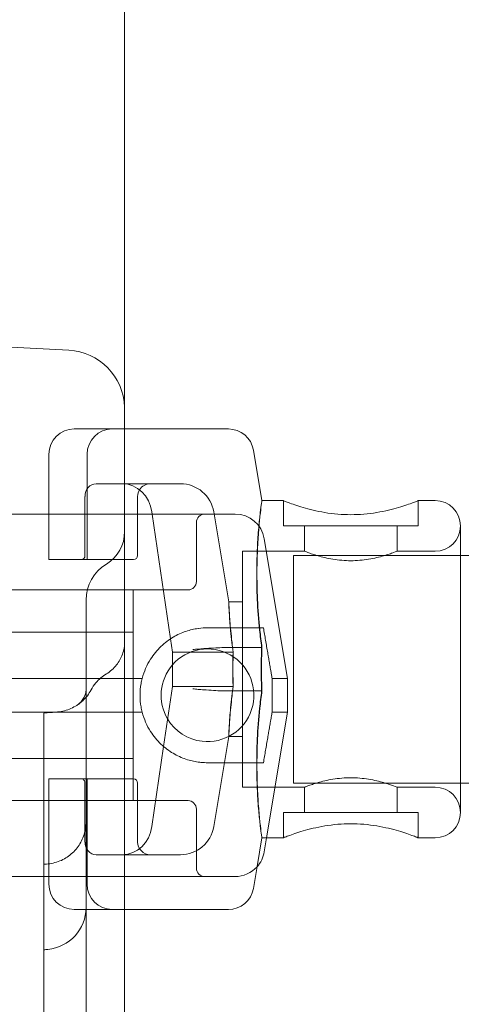
# Model space of a CAD drawing. Units: millimetres. Extents: x 26928 to 45505, y 5002 to 10311.
# Drawn here: x 39450 to 39502, y 8111 to 8228 of the extents above; entities that cross this region are included whole.
import ezdxf

# ---------------------------------------------------------------- set-up
doc = ezdxf.new("R2010")
doc.units = ezdxf.units.MM

# ---------------------------------------------------------------- blocks, each defined once
blk = doc.blocks.new('A$C0E162837')
at = {"color": 0, "linetype": 'Continuous', "lineweight": 0, "extrusion": (0, 1, 0)}
for p, q in [((2260.83, 920.39), (2260.83, 1756.25)), ((2254.2, 929.74), (2215.83, 931.75)), ((2260.83, 922.74), (2260.83, 920.39)), ((2255.33, 920.39), (2254.85, 920.39)), ((2266.95, 920.39), (2255.33, 920.39)), ((2260.83, 920.39), (2260.83, 911.75)), ((2260.83, 863.39), (2260.83, 920.39)), ((2273.13, 920.39), (2266.95, 920.39)), ((2251.85, 904.89), (2251.85, 917.39)), ((2256.37, 917.39), (2256.37, 904.89)), ((2276.09, 917.88), (2277.09, 911.89)), ((2260.59, 913.89), (2257.45, 913.89)), ((2260.59, 913.89), (2267.45, 913.89)), ((2256.13, 912.39), (2256.13, 910.3)), ((2262.37, 912.39), (2262.37, 910.3)), ((2260.83, 911.75), (2260.83, 863.39)), ((2277.09, 911.89), (2279.64, 911.89)), ((2277.09, 911.89), (2277.09, 911.89)), ((2279.64, 908.89), (2279.64, 911.89)), ((2295.64, 911.89), (2297.64, 911.89)), ((2295.64, 908.89), (2295.64, 911.89)), ((2264.89, 910.3), (2160.77, 910.3)), ((2256.13, 910.3), (2256.13, 905.39)), ((2262.37, 910.3), (2262.37, 905.39)), ((2264.06, 910.55), (2264.1, 910.3)), ((2264.1, 910.3), (2266.27, 895.49)), ((2273.92, 910.3), (2264.89, 910.3)), ((2271.39, 910.55), (2273.17, 899.89)), ((2269.34, 909.3), (2269.34, 902.3)), ((2269.34, 909.3), (2269.34, 902.3)), ((2295.64, 908.89), (2279.64, 908.89)), ((2282.14, 905.89), (2282.14, 908.89)), ((2293.14, 905.89), (2293.14, 908.89)), ((2300.64, 908.89), (2300.64, 874.89)), ((2280.13, 890.8), (2277.37, 907.37)), ((2280.13, 890.8), (2277.37, 907.37)), ((2274.79, 905.89), (2274.79, 877.89)), ((2274.79, 905.89), (2282.14, 905.89)), ((2280.83, 891.89), (2280.83, 905.39)), ((2280.83, 905.39), (2300.64, 905.39)), ((2293.14, 905.89), (2297.64, 905.89)), ((2300.64, 905.39), (2315.86, 905.39)), ((2251.85, 904.89), (2253.41, 904.89)), ((2255.69, 904.89), (2253.41, 904.89)), ((2261.87, 904.89), (2255.69, 904.89)), ((2268.34, 901.3), (2166.34, 901.3)), ((2261.84, 901.3), (2261.84, 896.3)), ((2261.84, 901.3), (2261.84, 896.3)), ((2256.25, 900.09), (2256.25, 873.87)), ((2273.17, 899.89), (2274.79, 899.89)), ((2261.84, 896.3), (2172.84, 896.3)), ((2277.28, 896.8), (2270.65, 896.8)), ((2261.84, 882.3), (2261.84, 895.3)), ((2266.27, 895.49), (2266.49, 893.93)), ((2266.49, 893.93), (2266.49, 889.85)), ((2266.49, 893.93), (2273.7, 893.93)), ((2277.11, 894.47), (2273.05, 894.47)), ((2280.83, 878.39), (2280.83, 891.89)), ((2262.91, 890.8), (2171.78, 890.8)), ((2280.13, 890.8), (2278.31, 890.8)), ((2278.31, 886.8), (2278.31, 890.8)), ((2280.13, 886.8), (2280.13, 890.8)), ((2280.13, 886.8), (2280.13, 890.8)), ((2266.49, 889.85), (2265.45, 882.72)), ((2266.49, 889.85), (2273.7, 889.85)), ((2277.11, 889.31), (2273.05, 889.31)), ((2262.91, 886.8), (2171.78, 886.8)), ((2277.65, 871.89), (2280.13, 886.8)), ((2277.65, 871.89), (2280.13, 886.8)), ((2280.13, 886.8), (2278.31, 886.8)), ((2251.25, 884.64), (2251.25, 868.76)), ((2271.39, 873.23), (2273.17, 883.89)), ((2273.17, 883.89), (2274.79, 883.89)), ((2265.45, 882.72), (2264.06, 873.23)), ((2261.84, 881.3), (2172.84, 881.3)), ((2261.84, 881.3), (2261.84, 876.3)), ((2261.84, 881.3), (2261.84, 876.3)), ((2270.65, 880.8), (2277.28, 880.8)), ((2253.41, 878.89), (2251.85, 878.89)), ((2251.85, 866.39), (2251.85, 878.89)), ((2253.41, 878.89), (2255.69, 878.89)), ((2261.87, 878.89), (2255.69, 878.89)), ((2256.13, 878.39), (2256.13, 871.39)), ((2256.37, 878.89), (2256.37, 866.39)), ((2262.37, 878.39), (2262.37, 871.39)), ((2280.83, 878.39), (2300.64, 878.39)), ((2300.64, 878.39), (2315.86, 878.39)), ((2274.79, 877.89), (2282.14, 877.89)), ((2282.14, 874.89), (2282.14, 877.89)), ((2293.14, 877.89), (2297.64, 877.89)), ((2293.14, 874.89), (2293.14, 877.89)), ((2268.34, 876.3), (2166.34, 876.3)), ((2269.34, 875.3), (2269.34, 868.3)), ((2269.34, 875.3), (2269.34, 868.3)), ((2295.64, 874.89), (2279.64, 874.89)), ((2279.64, 871.89), (2279.64, 874.89)), ((2295.64, 871.89), (2295.64, 874.89)), ((2256.25, 864.68), (2256.25, 873.65)), ((2276.52, 868.48), (2277.09, 871.89)), ((2277.09, 871.89), (2277.63, 871.89)), ((2277.37, 870.22), (2277.65, 871.89)), ((2277.37, 870.22), (2277.65, 871.89)), ((2277.63, 871.89), (2279.64, 871.89)), ((2295.64, 871.89), (2297.64, 871.89)), ((2260.59, 869.89), (2257.45, 869.89)), ((2260.59, 869.89), (2267.45, 869.89)), ((2276.09, 865.89), (2276.52, 868.48)), ((2264.89, 867.3), (2160.77, 867.3)), ((2273.92, 867.3), (2264.89, 867.3)), ((2256.25, 864.67), (2256.25, 853.46)), ((2254.85, 863.39), (2255.33, 863.39)), ((2255.33, 863.39), (2266.95, 863.39)), ((2260.83, 863.39), (2260.83, 854.73)), ((2260.83, -943.75), (2260.83, 863.39)), ((2273.13, 863.39), (2266.95, 863.39)), ((2251.25, 863), (2251.25, 841.34)), ((2260.83, 842.74), (2260.83, 854.73)), ((2256.25, 853.46), (2256.25, 827))]:
    blk.add_line(p, q, dxfattribs=at)
at = {"color": 0, "linetype": 'Continuous', "lineweight": 0}
for centre, radius, start, end in [((2253.83, 922.74), 7, 2.0739, 87), ((2253.83, 922.74), 7, 0, 2.0739), ((2254.85, 917.39), 3, 90, 180), ((2259.37, 917.39), 3, 90, 180), ((2273.13, 917.39), 3, 9.4623, 90), ((2263.87, 912.39), 1.5, 90, 148.3719), ((2267.45, 909.89), 4, 9.4623, 90), ((2263.87, 912.39), 1.5, 148.3719, 180), ((2297.64, 908.89), 3, 0, 90), ((2270.34, 909.3), 1, 90, 180), ((2270.34, 909.3), 1, 90, 180), ((2273.92, 906.8), 3.5, 9.4623, 90), ((2273.92, 906.8), 3.5, 9.4623, 90), ((2297.64, 908.89), 3, 270, 0), ((2256.33, 908.21), 4.5, 301.2022, 0), ((2261.87, 905.39), 0.5, 270, 0), ((2261.25, 900.09), 5, 121.2022, 180), ((2268.34, 902.3), 1, 270, 0), ((2268.34, 902.3), 1, 270, 0), ((2270.65, 888.8), 5.5, 263.4088, 139.139), ((2270.65, 888.8), 5.5, 139.139, 210.7762), ((2270.65, 888.8), 5.5, 210.7762, 263.4088), ((2261.87, 878.39), 0.5, 0, 90), ((2297.64, 874.89), 3, 0, 90), ((2268.34, 875.3), 1, 0, 90), ((2268.34, 875.3), 1, 0, 90), ((2297.64, 874.89), 3, 270, 0), ((2267.45, 873.89), 4, 270, 350.5377), ((2263.87, 871.39), 1.5, 180, 270), ((2273.92, 870.8), 3.5, 318.0273, 350.5377), ((2273.92, 870.8), 3.5, 318.0273, 350.5377), ((2270.34, 868.3), 1, 180, 270), ((2270.34, 868.3), 1, 180, 270), ((2273.92, 870.8), 3.5, 270, 318.0273), ((2273.92, 870.8), 3.5, 270, 318.0273), ((2254.85, 866.39), 3, 180, 270), ((2259.37, 866.39), 3, 180, 270), ((2273.13, 866.39), 3, 270, 350.5377), ((2251.25, 863.64), 5, 275.3986, 0)]:
    blk.add_arc(centre, radius, start, end, dxfattribs=at)
for centre, major_axis, ratio, start_param, end_param in [((2257.45, 912.39), (0, -1.5), 0.878817, 3.141593, 4.712389), ((2260.59, 909.89), (0, 4), 0.878817, 4.877538, 6.283185), ((2255.69, 905.39), (0, -0.5), 0.878817, 0, 1.570796), ((2252.44, 891.8), (-2.87, 4.1), 0.997517, 3.142143, 3.144277), ((2255.69, 878.39), (0, -0.5), 0.878817, 1.570796, 3.141593), ((2260.59, 873.89), (0, 4), 0.878817, 3.141593, 4.54724), ((2257.45, 871.39), (0, -1.5), 0.878817, 4.712389, 6.283185)]:
    blk.add_ellipse(centre, major_axis=major_axis, ratio=ratio, start_param=start_param, end_param=end_param, dxfattribs=at)
for points, knots in [([(2277.09, 911.89), (2277.09, 911.89), (2277.09, 911.89), (2277.09, 911.89), (2277.07, 911.77), (2277.01, 911.3), (2276.96, 910.93), (2276.85, 909.96), (2276.78, 909.36), (2276.66, 907.97), (2276.6, 907.18), (2276.52, 905.5), (2276.49, 904.54), (2276.48, 902.47), (2276.5, 901.34), (2276.6, 898.99), (2276.7, 897.76), (2276.89, 895.84), (2276.98, 895.15), (2277.07, 894.47)], [39.047842, 39.047842, 39.047842, 39.047842, 39.107003, 39.107003, 42.768305, 42.768305, 46.429607, 46.429607, 50.090909, 50.090909, 53.752212, 53.752212, 57.402719, 57.402719, 61.053226, 61.053226, 64.703732, 64.703732, 66.73461, 66.73461, 66.73461, 66.73461]), ([(2277.11, 894.47), (2277.01, 895.15), (2276.93, 895.84), (2276.73, 897.76), (2276.64, 898.98), (2276.53, 901.33), (2276.51, 902.46), (2276.52, 904.54), (2276.55, 905.49), (2276.63, 907.18), (2276.68, 907.97), (2276.8, 909.36), (2276.86, 909.96), (2276.97, 910.93), (2277.02, 911.3), (2277.08, 911.77), (2277.09, 911.88), (2277.09, 911.89)], [11.486109, 11.486109, 11.486109, 11.486109, 13.511369, 13.511369, 17.162146, 17.162146, 20.812922, 20.812922, 24.463699, 24.463699, 28.124525, 28.124525, 31.785351, 31.785351, 35.446177, 35.446177, 39.047842, 39.047842, 39.047842, 39.047842]), ([(2287.64, 910.22), (2287.13, 910.22), (2286.61, 910.24), (2285.57, 910.33), (2285.05, 910.39), (2284.07, 910.56), (2283.6, 910.65), (2282.73, 910.86), (2282.33, 910.97), (2281.63, 911.18), (2281.3, 911.28), (2280.71, 911.48), (2280.46, 911.57), (2280.05, 911.73), (2279.89, 911.79), (2279.69, 911.87), (2279.64, 911.89), (2279.64, 911.89)], [0, 0, 0, 0, 1.526231, 1.526231, 3.052461, 3.052461, 4.578692, 4.578692, 6.104923, 6.104923, 7.629609, 7.629609, 9.154296, 9.154296, 10.678983, 10.678983, 12.203669, 12.203669, 12.203669, 12.203669]), ([(2295.64, 911.89), (2295.64, 911.89), (2295.59, 911.87), (2295.38, 911.79), (2295.23, 911.73), (2294.82, 911.57), (2294.56, 911.48), (2293.98, 911.28), (2293.65, 911.18), (2292.94, 910.97), (2292.54, 910.86), (2291.68, 910.65), (2291.21, 910.56), (2290.22, 910.39), (2289.71, 910.33), (2288.67, 910.24), (2288.15, 910.22), (2287.64, 910.22)], [36.611008, 36.611008, 36.611008, 36.611008, 38.135695, 38.135695, 39.660381, 39.660381, 41.185068, 41.185068, 42.709755, 42.709755, 44.235985, 44.235985, 45.762216, 45.762216, 47.288447, 47.288447, 48.814677, 48.814677, 48.814677, 48.814677]), ([(2282.14, 905.89), (2282.14, 905.89), (2282.17, 905.87), (2282.31, 905.82), (2282.42, 905.78), (2282.7, 905.68), (2282.88, 905.61), (2283.28, 905.48), (2283.51, 905.41), (2283.99, 905.27), (2284.26, 905.19), (2284.86, 905.06), (2285.18, 904.99), (2285.86, 904.88), (2286.21, 904.84), (2286.93, 904.78), (2287.29, 904.76), (2287.64, 904.76)], [25.158205, 25.158205, 25.158205, 25.158205, 26.205972, 26.205972, 27.25374, 27.25374, 28.301508, 28.301508, 29.349276, 29.349276, 30.398025, 30.398025, 31.446774, 31.446774, 32.495524, 32.495524, 33.544273, 33.544273, 33.544273, 33.544273]), ([(2287.64, 904.76), (2287.99, 904.76), (2288.35, 904.78), (2289.06, 904.84), (2289.42, 904.88), (2290.09, 904.99), (2290.41, 905.06), (2291.01, 905.19), (2291.29, 905.27), (2291.77, 905.41), (2292, 905.48), (2292.4, 905.61), (2292.57, 905.68), (2292.86, 905.78), (2292.96, 905.82), (2293.1, 905.87), (2293.14, 905.89), (2293.14, 905.89)], [0, 0, 0, 0, 1.048749, 1.048749, 2.097498, 2.097498, 3.146248, 3.146248, 4.194997, 4.194997, 5.242765, 5.242765, 6.290532, 6.290532, 7.3383, 7.3383, 8.386068, 8.386068, 8.386068, 8.386068]), ([(2273.7, 893.93), (2273.64, 894.31), (2273.6, 894.69), (2273.5, 895.54), (2273.45, 896.01), (2273.37, 896.86), (2273.33, 897.26), (2273.28, 897.95), (2273.26, 898.28), (2273.22, 898.85), (2273.21, 899.1), (2273.19, 899.49), (2273.18, 899.64), (2273.17, 899.84), (2273.17, 899.89), (2273.17, 899.89), (2273.17, 899.84), (2273.18, 899.64), (2273.18, 899.49), (2273.2, 899.1), (2273.21, 898.85), (2273.25, 898.28), (2273.27, 897.95), (2273.32, 897.26), (2273.35, 896.87), (2273.43, 896.01), (2273.48, 895.54), (2273.58, 894.69), (2273.63, 894.31), (2273.68, 893.93)], [7.933487, 7.933487, 7.933487, 7.933487, 9.068569, 9.068569, 10.565218, 10.565218, 12.061867, 12.061867, 13.547071, 13.547071, 15.032275, 15.032275, 16.517479, 16.517479, 18.002683, 18.002683, 19.487893, 19.487893, 20.973102, 20.973102, 22.458311, 22.458311, 23.943521, 23.943521, 25.440033, 25.440033, 26.936545, 26.936545, 28.073905, 28.073905, 28.073905, 28.073905]), ([(2261.84, 895.3), (2261.84, 895.32), (2261.84, 895.35), (2261.84, 895.41), (2261.84, 895.44), (2261.84, 895.49), (2261.84, 895.52), (2261.84, 895.58), (2261.84, 895.61), (2261.84, 895.72), (2261.84, 895.79), (2261.84, 895.91), (2261.84, 895.96), (2261.84, 896.11), (2261.84, 896.18), (2261.84, 896.28), (2261.84, 896.3), (2261.84, 896.3)], [0, 0, 0, 0, 0.079609, 0.079609, 0.159217, 0.159217, 0.252536, 0.252536, 0.345855, 0.345855, 0.63594, 0.63594, 0.926025, 0.926025, 1.659807, 1.659807, 2.39359, 2.39359, 2.39359, 2.39359]), ([(2269.6, 896.73), (2269.58, 896.73), (2269.56, 896.72), (2269.08, 896.66), (2268.59, 896.55), (2267.59, 896.21), (2267.08, 895.98), (2266.08, 895.39), (2265.59, 895.02), (2264.68, 894.15), (2264.26, 893.65), (2263.69, 892.75), (2263.49, 892.39), (2263.16, 891.62), (2263.02, 891.22), (2262.91, 890.8)], [60.282599, 60.282599, 60.282599, 60.282599, 60.401713, 60.401713, 63.027755, 63.027755, 65.653797, 65.653797, 68.279839, 68.279839, 70.905881, 70.905881, 72.377387, 72.377387, 73.762608, 73.762608, 73.762608, 73.762608]), ([(2260.83, 895.19), (2260.83, 894.92), (2260.81, 894.66), (2260.72, 894.15), (2260.65, 893.9), (2260.4, 893.21), (2260.16, 892.78), (2259.54, 891.98), (2259.12, 891.61), (2258.66, 891.33)], [0, 0, 0, 0, 0.791374, 0.791374, 1.55922, 1.55922, 2.98641, 2.98641, 4.602214, 4.602214, 4.602214, 4.602214]), ([(2268.92, 894.22), (2268.92, 894.22), (2268.92, 894.22), (2269.12, 894.24), (2269.33, 894.26), (2269.76, 894.29), (2269.99, 894.31), (2270.6, 894.36), (2270.99, 894.38), (2271.72, 894.43), (2272.06, 894.44), (2272.64, 894.46), (2272.88, 894.47), (2273.05, 894.47)], [-0.004864, -0.004864, -0.004864, -0.004864, 0, 0, 0.675198, 0.675198, 1.350179, 1.350179, 2.524262, 2.524262, 3.694308, 3.694308, 4.862596, 4.862596, 4.862596, 4.862596]), ([(2273.68, 893.93), (2273.68, 893.76), (2273.67, 893.6), (2273.65, 892.91), (2273.65, 892.39), (2273.65, 891.89), (2273.65, 891.39), (2273.65, 890.87), (2273.67, 890.18), (2273.68, 890.01), (2273.68, 889.85)], [-1.998233, -1.998233, -1.998233, -1.998233, -1.50852, -1.50852, 0, 0, 0, 1.508495, 1.508495, 1.998225, 1.998225, 1.998225, 1.998225]), ([(2273.7, 889.85), (2273.69, 890.01), (2273.69, 890.18), (2273.67, 890.87), (2273.66, 891.39), (2273.66, 892.39), (2273.67, 892.91), (2273.69, 893.6), (2273.69, 893.76), (2273.7, 893.93)], [22.137494, 22.137494, 22.137494, 22.137494, 22.627214, 22.627214, 24.135694, 24.135694, 25.644148, 25.644148, 26.133898, 26.133898, 26.133898, 26.133898]), ([(2277.07, 894.47), (2277.03, 893.59), (2277.02, 892.73), (2277.02, 891.05), (2277.03, 890.18), (2277.07, 889.31)], [20.365642, 20.365642, 20.365642, 20.365642, 22.878106, 22.878106, 25.390564, 25.390564, 25.390564, 25.390564]), ([(2277.11, 889.31), (2277.07, 890.18), (2277.06, 891.05), (2277.06, 892.73), (2277.07, 893.59), (2277.11, 894.47)], [20.48294, 20.48294, 20.48294, 20.48294, 22.995883, 22.995883, 25.508833, 25.508833, 25.508833, 25.508833]), ([(2258.66, 891.34), (2258.2, 891.06), (2257.78, 890.7), (2257.21, 890.02), (2257.01, 889.74), (2256.85, 889.44)], [0, 0, 0, 0, 1.621094, 1.621094, 2.646247, 2.646247, 2.646247, 2.646247]), ([(2258.66, 891.34), (2258.66, 891.34), (2258.66, 891.34), (2258.66, 891.34), (2258.66, 891.34)], [0.4999866998, 0.4999866998, 0.4999866998, 0.4999866998, 0.5, 0.5001857589, 0.5001857589, 0.5001857589, 0.5001857589]), ([(2262.91, 890.8), (2262.85, 890.59), (2262.81, 890.39), (2262.69, 889.72), (2262.65, 889.26), (2262.65, 888.34), (2262.69, 887.87), (2262.81, 887.21), (2262.85, 887), (2262.91, 886.8)], [36.929504, 36.929504, 36.929504, 36.929504, 37.553008, 37.553008, 38.924291, 38.924291, 40.295575, 40.295575, 40.919079, 40.919079, 40.919079, 40.919079]), ([(2255.29, 887.7), (2255.33, 887.72), (2255.34, 887.73), (2255.41, 887.78), (2255.46, 887.81), (2255.68, 888.04), (2255.81, 888.21), (2255.99, 888.49), (2256.06, 888.63), (2256.22, 889.02), (2256.25, 889.28), (2256.25, 889.38)], [0, 0, 0, 0, 0.620663, 0.620663, 2.366823, 2.366823, 3.51233, 3.51233, 4.524599, 4.524599, 6.420776, 6.420776, 6.420776, 6.420776]), ([(2255.31, 887.71), (2255.31, 887.71), (2255.31, 887.71), (2255.3, 887.7), (2255.3, 887.7), (2255.3, 887.7), (2255.3, 887.7), (2255.3, 887.7), (2255.3, 887.7), (2255.3, 887.7), (2255.3, 887.7), (2255.3, 887.7), (2255.31, 887.71), (2255.33, 887.72), (2255.35, 887.73), (2255.45, 887.82), (2255.59, 887.93), (2255.83, 888.23), (2255.95, 888.41), (2256.16, 888.83), (2256.22, 889.08), (2256.25, 889.3), (2256.25, 889.35), (2256.25, 889.38)], [0, 0, 0, 0, 0.086496, 0.086496, 0.116393, 0.116393, 0.138814, 0.138814, 0.172058, 0.172058, 0.206089, 0.206089, 0.407991, 0.407991, 1.013935, 1.013935, 2.841787, 2.841787, 4.096047, 4.096047, 5.830778, 5.830778, 6.417946, 6.417946, 6.417946, 6.417946]), ([(2256.85, 889.43), (2256.59, 888.96), (2256.26, 888.52), (2255.78, 888.07), (2255.69, 888), (2255.55, 887.89), (2255.51, 887.85), (2255.44, 887.8), (2255.42, 887.78), (2255.38, 887.75), (2255.36, 887.74), (2255.34, 887.73), (2255.33, 887.73), (2255.33, 887.72), (2255.33, 887.72), (2255.33, 887.72), (2255.33, 887.72), (2255.33, 887.72), (2255.33, 887.72), (2255.33, 887.72), (2255.33, 887.72), (2255.33, 887.72), (2255.33, 887.72), (2255.33, 887.72), (2255.33, 887.72), (2255.33, 887.72), (2255.33, 887.72), (2255.33, 887.72), (2255.32, 887.72), (2255.32, 887.72)], [0, 0, 0, 0, 1.62144, 1.62144, 1.966425, 1.966425, 2.139665, 2.139665, 2.22638, 2.22638, 2.291415, 2.291415, 2.303609, 2.303609, 2.306109, 2.306109, 2.306734, 2.306734, 2.30689, 2.30689, 2.306994, 2.306994, 2.307154, 2.307154, 2.327186, 2.327186, 2.407187, 2.407187, 2.660239, 2.660239, 2.660239, 2.660239]), ([(2268.92, 889.56), (2268.92, 889.56), (2268.92, 889.56), (2269.12, 889.54), (2269.33, 889.52), (2269.76, 889.48), (2269.99, 889.47), (2270.6, 889.42), (2270.99, 889.39), (2271.72, 889.35), (2272.06, 889.33), (2272.64, 889.31), (2272.88, 889.31), (2273.05, 889.31)], [-4.866855, -4.866855, -4.866855, -4.866855, -4.861992, -4.861992, -4.186877, -4.186877, -3.51198, -3.51198, -2.338044, -2.338044, -1.168143, -1.168143, 0, 0, 0, 0]), ([(2273.68, 889.85), (2273.63, 889.46), (2273.58, 889.08), (2273.48, 888.23), (2273.43, 887.77), (2273.35, 886.91), (2273.32, 886.52), (2273.27, 885.82), (2273.25, 885.5), (2273.21, 884.93), (2273.2, 884.68), (2273.18, 884.28), (2273.18, 884.13), (2273.17, 883.93), (2273.17, 883.89), (2273.17, 883.89), (2273.17, 883.93), (2273.18, 884.13), (2273.19, 884.28), (2273.21, 884.68), (2273.22, 884.93), (2273.26, 885.5), (2273.28, 885.82), (2273.33, 886.52), (2273.37, 886.91), (2273.45, 887.77), (2273.5, 888.23), (2273.6, 889.09), (2273.64, 889.46), (2273.7, 889.85)], [7.996662, 7.996662, 7.996662, 7.996662, 9.134027, 9.134027, 10.63054, 10.63054, 12.127052, 12.127052, 13.612261, 13.612261, 15.097471, 15.097471, 16.58268, 16.58268, 18.067889, 18.067889, 19.553093, 19.553093, 21.038297, 21.038297, 22.523501, 22.523501, 24.008705, 24.008705, 25.505354, 25.505354, 27.002004, 27.002004, 28.137091, 28.137091, 28.137091, 28.137091]), ([(2277.07, 889.31), (2276.98, 888.63), (2276.89, 887.94), (2276.7, 886.02), (2276.6, 884.79), (2276.5, 882.44), (2276.48, 881.31), (2276.49, 879.23), (2276.52, 878.28), (2276.6, 876.6), (2276.66, 875.81), (2276.78, 874.41), (2276.85, 873.81), (2276.96, 872.84), (2277.01, 872.48), (2277.07, 872), (2277.09, 871.89), (2277.09, 871.89), (2277.08, 872), (2277.02, 872.48), (2276.97, 872.85), (2276.86, 873.81), (2276.8, 874.42), (2276.68, 875.81), (2276.63, 876.6), (2276.55, 878.14), (2276.53, 878.92), (2276.52, 879.76)], [11.606776, 11.606776, 11.606776, 11.606776, 13.637659, 13.637659, 17.288166, 17.288166, 20.938673, 20.938673, 24.58918, 24.58918, 28.250482, 28.250482, 31.911784, 31.911784, 35.573087, 35.573087, 39.234389, 39.234389, 42.895215, 42.895215, 46.556041, 46.556041, 50.216867, 50.216867, 53.877693, 53.877693, 56.913446, 56.913446, 56.913446, 56.913446]), ([(2276.52, 879.76), (2276.52, 879.93), (2276.51, 880.1), (2276.51, 881.32), (2276.53, 882.44), (2276.64, 884.79), (2276.73, 886.02), (2276.93, 887.94), (2277.01, 888.63), (2277.11, 889.31)], [56.913446, 56.913446, 56.913446, 56.913446, 57.528469, 57.528469, 61.179246, 61.179246, 64.830023, 64.830023, 66.855288, 66.855288, 66.855288, 66.855288]), ([(2252.89, 886.83), (2253.43, 886.88), (2253.97, 887.02), (2254.71, 887.34), (2254.94, 887.47), (2255.22, 887.64), (2255.27, 887.68), (2255.33, 887.72), (2255.33, 887.72), (2255.33, 887.72), (2255.33, 887.72), (2255.33, 887.72), (2255.33, 887.72), (2255.33, 887.72), (2255.33, 887.72), (2255.33, 887.72), (2255.33, 887.72), (2255.33, 887.72), (2255.33, 887.72), (2255.33, 887.72), (2255.33, 887.72), (2255.33, 887.72), (2255.33, 887.72), (2255.32, 887.72), (2255.32, 887.72), (2255.32, 887.72)], [0, 0, 0, 0, 1.621947, 1.621947, 2.410794, 2.410794, 2.610158, 2.610158, 2.612494, 2.612494, 2.612806, 2.612806, 2.612963, 2.612963, 2.613063, 2.613063, 2.613143, 2.613143, 2.615669, 2.615669, 2.695695, 2.695695, 2.935784, 2.935784, 2.966329, 2.966329, 2.966329, 2.966329]), ([(2251.25, 884.64), (2251.25, 884.79), (2251.25, 884.95), (2251.25, 885.23), (2251.25, 885.37), (2251.25, 885.56), (2251.25, 885.62), (2251.25, 885.73), (2251.25, 885.79), (2251.25, 885.96), (2251.25, 886.05), (2251.25, 886.23), (2251.25, 886.31), (2251.25, 886.41), (2251.25, 886.44), (2251.25, 886.5), (2251.25, 886.52), (2251.25, 886.59), (2251.25, 886.63), (2251.25, 886.67), (2251.25, 886.69), (2251.25, 886.69), (2251.25, 886.69), (2251.25, 886.69)], [0, 0, 0, 0, 0.0625, 0.0625, 0.125, 0.125, 0.15625, 0.15625, 0.1875, 0.1875, 0.25, 0.25, 0.3125, 0.3125, 0.34375, 0.34375, 0.375, 0.375, 0.4375, 0.4375, 0.5, 0.5, 0.5005074, 0.5005074, 0.5005074, 0.5005074]), ([(2262.91, 886.8), (2263.02, 886.38), (2263.16, 885.97), (2263.49, 885.21), (2263.69, 884.84), (2264.26, 883.95), (2264.68, 883.44), (2265.59, 882.57), (2266.08, 882.21), (2267.08, 881.62), (2267.59, 881.39), (2268.59, 881.05), (2269.08, 880.94), (2269.68, 880.86), (2269.82, 880.84), (2269.96, 880.83)], [41.855899, 41.855899, 41.855899, 41.855899, 43.24112, 43.24112, 44.712625, 44.712625, 47.338667, 47.338667, 49.964709, 49.964709, 52.590752, 52.590752, 55.216794, 55.216794, 56.019162, 56.019162, 56.019162, 56.019162]), ([(2261.84, 881.3), (2261.84, 881.3), (2261.84, 881.31), (2261.84, 881.35), (2261.84, 881.38), (2261.84, 881.45), (2261.84, 881.49), (2261.84, 881.58), (2261.84, 881.64), (2261.84, 881.74), (2261.84, 881.78), (2261.84, 881.89), (2261.84, 881.95), (2261.84, 882.05), (2261.84, 882.11), (2261.84, 882.2), (2261.84, 882.25), (2261.84, 882.3)], [-2.38323, -2.38323, -2.38323, -2.38323, -1.887142, -1.887142, -1.391055, -1.391055, -1.054329, -1.054329, -0.717603, -0.717603, -0.501991, -0.501991, -0.286379, -0.286379, -0.134742, -0.134742, 0, 0, 0, 0]), ([(2287.64, 879.01), (2287.29, 879.01), (2286.93, 879), (2286.21, 878.94), (2285.86, 878.9), (2285.18, 878.79), (2284.86, 878.72), (2284.26, 878.58), (2283.99, 878.51), (2283.51, 878.37), (2283.28, 878.3), (2282.88, 878.16), (2282.7, 878.1), (2282.42, 878), (2282.31, 877.96), (2282.17, 877.9), (2282.14, 877.89), (2282.14, 877.89)], [0, 0, 0, 0, 1.048749, 1.048749, 2.097498, 2.097498, 3.146248, 3.146248, 4.194997, 4.194997, 5.242765, 5.242765, 6.290532, 6.290532, 7.3383, 7.3383, 8.386068, 8.386068, 8.386068, 8.386068]), ([(2293.14, 877.89), (2293.14, 877.89), (2293.1, 877.9), (2292.96, 877.96), (2292.86, 878), (2292.57, 878.1), (2292.4, 878.16), (2292, 878.3), (2291.77, 878.37), (2291.29, 878.51), (2291.01, 878.58), (2290.41, 878.72), (2290.09, 878.79), (2289.42, 878.9), (2289.06, 878.94), (2288.35, 879), (2287.99, 879.01), (2287.64, 879.01)], [25.158205, 25.158205, 25.158205, 25.158205, 26.205972, 26.205972, 27.25374, 27.25374, 28.301508, 28.301508, 29.349276, 29.349276, 30.398025, 30.398025, 31.446774, 31.446774, 32.495524, 32.495524, 33.544273, 33.544273, 33.544273, 33.544273]), ([(2251.56, 868.78), (2252.1, 868.81), (2252.64, 868.94), (2253.64, 869.34), (2254.1, 869.63), (2254.91, 870.32), (2255.26, 870.73), (2255.81, 871.64), (2256.01, 872.15), (2256.19, 872.92), (2256.22, 873.18), (2256.25, 873.51), (2256.25, 873.58), (2256.25, 873.67), (2256.25, 873.7), (2256.25, 873.73), (2256.25, 873.74), (2256.25, 873.76), (2256.25, 873.76), (2256.25, 873.77), (2256.25, 873.77), (2256.25, 873.77), (2256.25, 873.77), (2256.25, 873.77), (2256.25, 873.77), (2256.25, 873.77), (2256.25, 873.77), (2256.25, 873.77), (2256.25, 873.77), (2256.25, 873.77), (2256.25, 873.77), (2256.25, 873.77), (2256.25, 873.77), (2256.25, 873.77), (2256.25, 873.77), (2256.25, 873.77), (2256.25, 873.77), (2256.25, 873.77), (2256.25, 873.77), (2256.25, 873.76), (2256.25, 873.75), (2256.25, 873.73)], [0, 0, 0, 0, 1.621346, 1.621346, 3.213474, 3.213474, 4.806676, 4.806676, 6.399878, 6.399878, 7.188782, 7.188782, 7.388001, 7.388001, 7.462695, 7.462695, 7.490705, 7.490705, 7.511712, 7.511712, 7.512024, 7.512024, 7.512181, 7.512181, 7.512259, 7.512259, 7.512278, 7.512278, 7.512315, 7.512315, 7.512354, 7.512354, 7.51251, 7.51251, 7.51376, 7.51376, 7.593756, 7.593756, 7.833757, 7.833757, 8.406066, 8.406066, 8.406066, 8.406066]), ([(2256.25, 873.73), (2256.25, 873.73), (2256.25, 873.72), (2256.25, 873.71), (2256.25, 873.7), (2256.25, 873.67), (2256.25, 873.67), (2256.25, 873.65), (2256.25, 873.65), (2256.25, 873.65), (2256.25, 873.65), (2256.25, 873.65), (2256.25, 873.65), (2256.25, 873.65), (2256.25, 873.65), (2256.25, 873.65)], [8.4039927, 8.4039927, 8.4039927, 8.4039927, 8.5534356, 8.5534356, 8.8234416, 8.8234416, 9.0259381, 9.0259381, 9.0449212, 9.0449212, 9.0499208, 9.0499208, 9.0524207, 9.0524207, 9.0531296, 9.0531296, 9.0531296, 9.0531296]), ([(2279.64, 871.89), (2279.64, 871.89), (2279.69, 871.91), (2279.89, 871.99), (2280.05, 872.05), (2280.46, 872.2), (2280.71, 872.3), (2281.3, 872.49), (2281.63, 872.6), (2282.33, 872.81), (2282.73, 872.92), (2283.6, 873.12), (2284.07, 873.22), (2285.05, 873.38), (2285.57, 873.45), (2286.61, 873.54), (2287.13, 873.56), (2287.64, 873.56)], [36.611008, 36.611008, 36.611008, 36.611008, 38.135695, 38.135695, 39.660381, 39.660381, 41.185068, 41.185068, 42.709755, 42.709755, 44.235985, 44.235985, 45.762216, 45.762216, 47.288447, 47.288447, 48.814677, 48.814677, 48.814677, 48.814677]), ([(2287.64, 873.56), (2288.15, 873.56), (2288.67, 873.54), (2289.71, 873.45), (2290.22, 873.38), (2291.21, 873.22), (2291.68, 873.12), (2292.54, 872.92), (2292.94, 872.81), (2293.65, 872.6), (2293.98, 872.49), (2294.56, 872.3), (2294.82, 872.2), (2295.23, 872.05), (2295.38, 871.99), (2295.59, 871.91), (2295.64, 871.89), (2295.64, 871.89)], [0, 0, 0, 0, 1.526231, 1.526231, 3.052461, 3.052461, 4.578692, 4.578692, 6.104923, 6.104923, 7.629609, 7.629609, 9.154296, 9.154296, 10.678983, 10.678983, 12.203669, 12.203669, 12.203669, 12.203669]), ([(2251.25, 863), (2251.25, 863.19), (2251.25, 863.39), (2251.25, 863.78), (2251.25, 863.97), (2251.25, 864.26), (2251.25, 864.36), (2251.25, 864.56), (2251.25, 864.65), (2251.25, 864.94), (2251.25, 865.13), (2251.25, 865.5), (2251.25, 865.68), (2251.25, 865.95), (2251.25, 866.04), (2251.25, 866.21), (2251.25, 866.29), (2251.25, 866.55), (2251.25, 866.71), (2251.25, 867.01), (2251.25, 867.16), (2251.25, 867.37), (2251.25, 867.43), (2251.25, 867.56), (2251.25, 867.63), (2251.25, 867.81), (2251.25, 868.03), (2251.25, 868.22), (2251.25, 868.34), (2251.25, 868.38), (2251.25, 868.45), (2251.25, 868.48), (2251.25, 868.57), (2251.25, 868.67), (2251.25, 868.73), (2251.25, 868.75), (2251.25, 868.76), (2251.25, 868.76), (2251.25, 868.76), (2251.25, 868.76)], [0, 0, 0, 0, 0.0625, 0.0625, 0.125, 0.125, 0.15625, 0.15625, 0.1875, 0.1875, 0.25, 0.25, 0.3125, 0.3125, 0.34375, 0.34375, 0.375, 0.375, 0.4375, 0.4375, 0.5, 0.5, 0.53125, 0.53125, 0.5625, 0.5625, 0.625, 0.6875, 0.6875, 0.71875, 0.71875, 0.75, 0.75, 0.8125, 0.875, 0.875, 0.90625, 0.90625, 0.9180291, 0.9180291, 0.9180291, 0.9180291])]:
    blk.add_open_spline(points, degree=3, knots=knots, dxfattribs=at)
for points in [[(2270.65, 896.8), (2270.3, 896.8), (2269.95, 896.77), (2269.6, 896.73)], [(2273.05, 894.47), (2273.05, 894.47), (2273.05, 894.47), (2273.05, 894.47)], [(2256.85, 889.44), (2256.85, 889.44), (2256.85, 889.44), (2256.85, 889.44)], [(2273.05, 889.31), (2273.05, 889.31), (2273.05, 889.31), (2273.05, 889.31)], [(2251.25, 886.69), (2251.8, 886.73), (2252.35, 886.78), (2252.89, 886.83)], [(2269.96, 880.83), (2270.19, 880.81), (2270.42, 880.8), (2270.65, 880.8)], [(2256.25, 873.73), (2256.25, 873.78), (2256.25, 873.82), (2256.25, 873.87)], [(2256.25, 873.65), (2256.25, 873.68), (2256.25, 873.71), (2256.25, 873.73)], [(2251.25, 868.76), (2251.36, 868.77), (2251.46, 868.77), (2251.56, 868.78)], [(2251.56, 868.78), (2251.56, 868.78), (2251.56, 868.78), (2251.56, 868.78)], [(2256.25, 864.67), (2256.25, 864.67), (2256.25, 864.68), (2256.25, 864.68)], [(2251.72, 858.66), (2251.57, 858.64), (2251.41, 858.63), (2251.25, 858.61)]]:
    blk.add_open_spline(points, degree=3, dxfattribs=at)
for points, weights in [([(2278.31, 890.8), (2277.79, 893.82), (2277.28, 896.8)], [1, 1.00003420453, 1]), ([(2277.28, 880.8), (2277.79, 883.77), (2278.31, 886.8)], [1, 1.00003420369, 1])]:
    blk.add_rational_spline(points, weights, degree=2, dxfattribs=at)

msp = doc.modelspace()

# ---------------------------------------------------------------- block references
msp.add_blockref('A$C0E162837', (37201.25, 7259.23))

doc.saveas('drawing.dxf')
